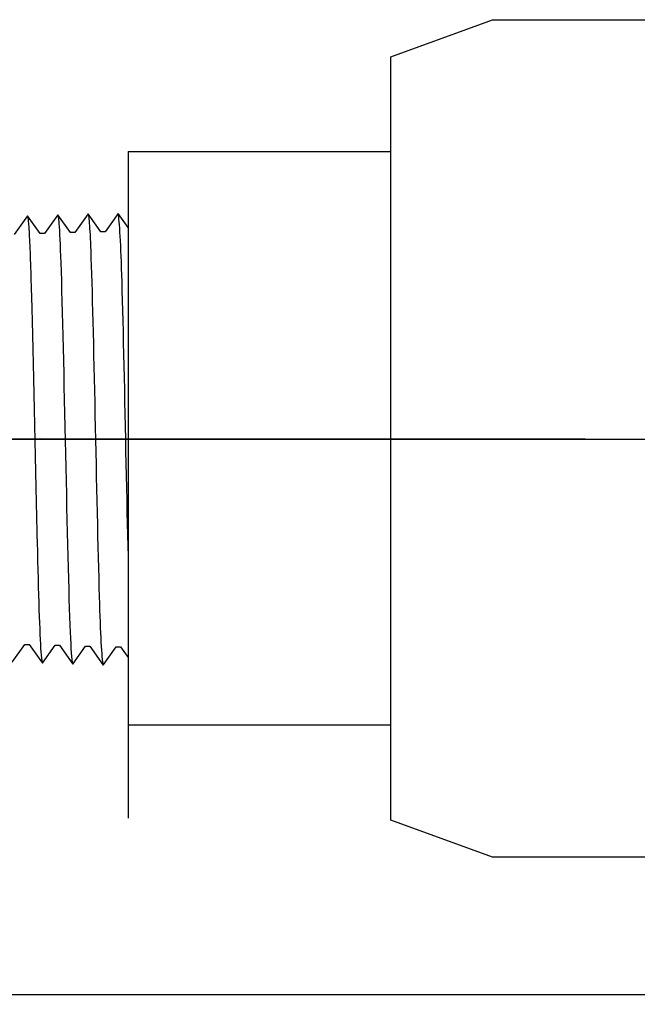
# Model space of a CAD drawing. Extents: x -7 to 228, y -18 to 63.
# Drawn here: x 201 to 206, y 15 to 23 of the extents above; entities that cross this region are included whole.
import ezdxf

# ---------------------------------------------------------------- set-up
doc = ezdxf.new("R2010")
doc.units = 0
doc.header["$MEASUREMENT"] = 0
doc.layers.add('HI-DETL-FINE', color=249, linetype='Continuous')
doc.layers.add('HI-DETL-THIN', color=1, linetype='Continuous')
doc.layers.add('REF', color=5, linetype='Continuous', plot=False)

msp = doc.modelspace()

# ---------------------------------------------------------------- linework, layer by layer
at = {"layer": 'HI-DETL-FINE'}
msp.add_lwpolyline([(201.1605, 17.48), (201.261, 17.6204), (201.2948, 17.6204), (201.3996, 17.4725), (201.5002, 17.613), (201.5339, 17.613), (201.6387, 17.4651), (201.7393, 17.6056), (201.773, 17.6056), (201.8778, 17.4576), (201.9812, 17.6018), (201.9812, 17.6018), (202.015, 17.6018), (202.1155, 17.4613), (202.2203, 17.6093), (202.2541, 17.6093), (202.3532, 17.4687), (202.4595, 17.6167), (202.4932, 17.6167), (202.5932, 17.4762), (202.6986, 17.6242), (202.7323, 17.6242), (202.8315, 17.4836), (202.9377, 17.6316), (202.9715, 17.6316), (203.0714, 17.4911), (203.1769, 17.639), (203.2106, 17.639), (203.3097, 17.4985), (203.416, 17.6465), (203.4497, 17.6465), (203.5497, 17.506), (203.6551, 17.6539), (203.6888, 17.6539), (203.7188, 17.6031), (203.8092, 17.6913), (203.8092, 20.7845), (203.643, 20.9507), (203.5701, 20.8255), (203.5363, 20.8255), (203.4315, 20.9735), (203.331, 20.833), (203.2972, 20.833), (203.1924, 20.9809), (203.0918, 20.8405), (203.0581, 20.8405), (202.9533, 20.9884), (202.8527, 20.8479), (202.8189, 20.8479), (202.7141, 20.9958), (202.6135, 20.8553), (202.5798, 20.8553), (202.475, 21.0033), (202.3744, 20.8628), (202.3407, 20.8628), (202.2358, 21.0107), (202.1353, 20.8702), (202.1015, 20.8702), (201.9967, 21.0181), (201.8934, 20.8739), (201.8934, 20.8739), (201.8596, 20.8739), (201.7591, 21.0144), (201.6542, 20.8665), (201.6205, 20.8665), (201.5214, 21.007), (201.4151, 20.8591), (201.3814, 20.8591), (201.2814, 20.9996), (201.176, 20.8516)], dxfattribs=at)
for points, knots in [([(201.2814, 20.9996), (201.2826, 20.9967), (201.2836, 20.9937), (201.2858, 20.9817), (201.2873, 20.9696), (201.2918, 20.922), (201.2947, 20.875), (201.3036, 20.6918), (201.3095, 20.5123), (201.3297, 19.7664), (201.3439, 19.0097), (201.3679, 18.0202), (201.3777, 17.7031), (201.3902, 17.524), (201.3929, 17.499), (201.3996, 17.4725)], [0.0255873, 0.0255873, 0.0255873, 0.0255873, 0.0369121, 0.0369121, 0.0738241, 0.0738241, 0.1476483, 0.1476483, 0.2952965, 0.2952965, 0.6524056, 0.6524056, 0.8993324, 0.8993324, 0.9662566, 0.9662566, 0.9662566, 0.9662566]), ([(201.5214, 21.007), (201.5217, 21.0057), (201.522, 21.0045), (201.5233, 20.9986), (201.5241, 20.9937), (201.5266, 20.9758), (201.5282, 20.9598), (201.5347, 20.8757), (201.5396, 20.7698), (201.557, 20.2745), (201.5691, 19.6925), (201.5938, 18.551), (201.606, 18.0076), (201.6239, 17.5847), (201.6303, 17.499), (201.6387, 17.4651)], [0.0239843, 0.0239843, 0.0239843, 0.0239843, 0.0296723, 0.0296723, 0.0494538, 0.0494538, 0.0890168, 0.0890168, 0.2121914, 0.2121914, 0.5207124, 0.5207124, 0.8292334, 0.8292334, 0.9674148, 0.9674148, 0.9674148, 0.9674148]), ([(201.7591, 21.0144), (201.761, 21.0096), (201.7628, 21.0038), (201.7656, 20.9845), (201.7675, 20.9658), (201.773, 20.8911), (201.7768, 20.8175), (201.7916, 20.4358), (201.8028, 19.9483), (201.8252, 18.9103), (201.8363, 18.3701), (201.8564, 17.7019), (201.8658, 17.5124), (201.8778, 17.4576)], [0.0267266, 0.0267266, 0.0267266, 0.0267266, 0.046271, 0.046271, 0.092542, 0.092542, 0.1850839, 0.1850839, 0.4654742, 0.4654742, 0.7458644, 0.7458644, 0.9668165, 0.9668165, 0.9668165, 0.9668165]), ([(202.1155, 17.4613), (202.1135, 17.4662), (202.1118, 17.472), (202.1089, 17.4913), (202.1071, 17.5099), (202.1015, 17.5847), (202.0978, 17.6582), (202.083, 18.0399), (202.0718, 18.5275), (202.0494, 19.5654), (202.0383, 20.1057), (202.0182, 20.7739), (202.0088, 20.9634), (201.9967, 21.0181)], [0.0267266, 0.0267266, 0.0267266, 0.0267266, 0.046271, 0.046271, 0.092542, 0.092542, 0.1850839, 0.1850839, 0.4654742, 0.4654742, 0.7458644, 0.7458644, 0.9668165, 0.9668165, 0.9668165, 0.9668165]), ([(202.3532, 17.4687), (202.3528, 17.47), (202.3526, 17.4713), (202.3513, 17.4771), (202.3505, 17.4821), (202.348, 17.5), (202.3464, 17.516), (202.3398, 17.6001), (202.335, 17.706), (202.3176, 18.2012), (202.3055, 18.7833), (202.2808, 19.9248), (202.2686, 20.4681), (202.2507, 20.891), (202.2443, 20.9767), (202.2358, 21.0107)], [0.0239843, 0.0239843, 0.0239843, 0.0239843, 0.0296723, 0.0296723, 0.0494538, 0.0494538, 0.0890168, 0.0890168, 0.2121914, 0.2121914, 0.5207124, 0.5207124, 0.8292334, 0.8292334, 0.9674148, 0.9674148, 0.9674148, 0.9674148]), ([(202.5932, 17.4762), (202.592, 17.4791), (202.591, 17.4821), (202.5887, 17.494), (202.5873, 17.5062), (202.5828, 17.5538), (202.5798, 17.6008), (202.571, 17.784), (202.5651, 17.9634), (202.5449, 18.7093), (202.5307, 19.4661), (202.5067, 20.4555), (202.4969, 20.7727), (202.4844, 20.9518), (202.4817, 20.9767), (202.475, 21.0033)], [0.0255873, 0.0255873, 0.0255873, 0.0255873, 0.0369121, 0.0369121, 0.0738241, 0.0738241, 0.1476483, 0.1476483, 0.2952965, 0.2952965, 0.6524056, 0.6524056, 0.8993324, 0.8993324, 0.9662566, 0.9662566, 0.9662566, 0.9662566]), ([(202.8315, 17.4836), (202.8311, 17.4848), (202.8309, 17.486), (202.8296, 17.4916), (202.8288, 17.4965), (202.8263, 17.5139), (202.8247, 17.5295), (202.8183, 17.6107), (202.8135, 17.7119), (202.7975, 18.1639), (202.7861, 18.6719), (202.7636, 19.7114), (202.7524, 20.2325), (202.7334, 20.8017), (202.7244, 20.9535), (202.7141, 20.9958)], [0.0240831, 0.0240831, 0.0240831, 0.0240831, 0.0293984, 0.0293984, 0.0489974, 0.0489974, 0.0881952, 0.0881952, 0.2086036, 0.2086036, 0.4914247, 0.4914247, 0.7742458, 0.7742458, 0.9671633, 0.9671633, 0.9671633, 0.9671633]), ([(203.0714, 17.4911), (203.0703, 17.4937), (203.0693, 17.4965), (203.0671, 17.5078), (203.0657, 17.5193), (203.0613, 17.5644), (203.0584, 17.6089), (203.0498, 17.7827), (203.044, 17.9529), (203.0249, 18.6468), (203.0115, 19.3416), (202.9878, 20.3381), (202.9778, 20.6883), (202.9643, 20.92), (202.9607, 20.958), (202.9533, 20.9884)], [0.0256589, 0.0256589, 0.0256589, 0.0256589, 0.03606, 0.03606, 0.0721199, 0.0721199, 0.1442398, 0.1442398, 0.2884796, 0.2884796, 0.6256792, 0.6256792, 0.8783272, 0.8783272, 0.9661505, 0.9661505, 0.9661505, 0.9661505]), ([(203.3097, 17.4985), (203.3094, 17.4995), (203.3092, 17.5005), (203.308, 17.5058), (203.3072, 17.5105), (203.3048, 17.5271), (203.3032, 17.5418), (203.2969, 17.6188), (203.2922, 17.7151), (203.2754, 18.1742), (203.2634, 18.7241), (203.2392, 19.8266), (203.2273, 20.3647), (203.2089, 20.8376), (203.2015, 20.9438), (203.1924, 20.9809)], [0.0241904, 0.0241904, 0.0241904, 0.0241904, 0.0287035, 0.0287035, 0.0478392, 0.0478392, 0.0861106, 0.0861106, 0.2041699, 0.2041699, 0.5066578, 0.5066578, 0.8091457, 0.8091457, 0.966789, 0.966789, 0.966789, 0.966789]), ([(203.5497, 17.506), (203.5485, 17.5088), (203.5475, 17.5117), (203.5452, 17.5235), (203.5438, 17.5355), (203.5393, 17.5826), (203.5363, 17.6289), (203.5274, 17.8098), (203.5215, 17.987), (203.5014, 18.7254), (203.4871, 19.4759), (203.4627, 20.4523), (203.4527, 20.763), (203.4404, 20.9272), (203.438, 20.9484), (203.4315, 20.9735)], [0.025823, 0.025823, 0.025823, 0.025823, 0.0369918, 0.0369918, 0.0739836, 0.0739836, 0.1479671, 0.1479671, 0.2959343, 0.2959343, 0.6554419, 0.6554419, 0.9053139, 0.9053139, 0.9661857, 0.9661857, 0.9661857, 0.9661857]), ([(203.7188, 17.6031), (203.7182, 17.6043), (203.717, 17.6071), (203.7151, 17.625), (203.713, 17.6546), (203.711, 17.6958), (203.7089, 17.7476), (203.7069, 17.8099), (203.7048, 17.8829), (203.7027, 17.9659), (203.7007, 18.0572), (203.6986, 18.157), (203.6965, 18.2655), (203.6945, 18.3813), (203.6924, 18.5023), (203.6904, 18.6288), (203.6883, 18.761), (203.6862, 18.8969), (203.6842, 19.0344), (203.6821, 19.1736), (203.6801, 19.3148), (203.678, 19.4559), (203.6759, 19.5945), (203.6739, 19.731), (203.6718, 19.8655), (203.6697, 19.996), (203.6677, 20.1202), (203.6657, 20.2386), (203.6636, 20.3513), (203.6615, 20.4563), (203.6595, 20.5521), (203.6574, 20.639), (203.6553, 20.717), (203.6533, 20.7845), (203.6512, 20.8408), (203.6492, 20.8861), (203.6471, 20.9205), (203.645, 20.9418), (203.643, 20.9507)], [0, 0, 0, 0, 0.020659, 0.046786, 0.073665, 0.100545, 0.126804, 0.153062, 0.180077, 0.207091, 0.233481, 0.259871, 0.28702, 0.314169, 0.34069, 0.367211, 0.394494, 0.421778, 0.44843, 0.475082, 0.5025, 0.529918, 0.556701, 0.583484, 0.611036, 0.638589, 0.665505, 0.69242, 0.72011, 0.747799, 0.774848, 0.801896, 0.829723, 0.857549, 0.88473, 0.911912, 0.939875, 1, 1, 1, 1])]:
    msp.add_open_spline(points, degree=3, knots=knots, dxfattribs=at)
at = {"layer": 'HI-DETL-THIN'}
for p, q in [((204.1448, 22.2532), (204.9478, 22.5454)), ((204.9478, 22.5454), (206.5538, 22.5454)), ((202.0768, 21.5059), (204.1448, 21.5059)), ((204.9478, 15.9427), (204.1448, 16.235)), ((206.5538, 15.9427), (204.9478, 15.9427))]:
    msp.add_line(p, q, dxfattribs=at)
at = {"layer": 'REF'}
for points in [[(201.7064, 19.2391), (194.4477, 19.2391)], [(205.6759, 19.2379), (204.9884, 19.2379), (198.8862, 19.2379), (198.1987, 19.2379)]]:
    msp.add_lwpolyline(points, dxfattribs=at)
msp.add_lwpolyline([(198.8504, 10.0861), (198.8504, 10.0861, -0.001719), (200.0592, 10.2123, -0.034718), (203.7981, 10.2123, 0.070125), (206.9539, 10.2213, 0.433288), (207.22, 10.4708), (207.22, 12.3578, -0.414214), (207.47, 12.6078), (210.777, 12.6078), (210.5191, 14.8581), (175.542, 14.857), (175.2823, 12.6078), (178.5912, 12.6078, -0.414214), (178.8412, 12.3578), (178.8412, 10.4708, 0.433288), (179.1074, 10.2213, 0.070125), (182.2632, 10.2123, -0.034718), (186.002, 10.2123, 0.064133), (189.4579, 10.2171, -0.086789), (193.8877, 10.0442, 0.07045)], format="xyb", close=True, dxfattribs=at)

# ---------------------------------------------------------------- next in the draw order: wipeouts: each hides what was drawn before it
msp.add_wipeout([(205.3328, 17.1604), (202.0768, 16.9822), (202.0768, 21.2434), (205.3328, 21.2434)])

# ---------------------------------------------------------------- next in the draw order: linework, layer by layer
at = {"layer": 'HI-DETL-THIN'}
for p, q in [((204.1448, 19.2441), (204.1448, 22.2532)), ((202.0768, 21.5059), (202.0768, 16.9822)), ((204.1448, 16.235), (204.1448, 19.2441)), ((204.1448, 16.9822), (202.0768, 16.9822))]:
    msp.add_line(p, q, dxfattribs=at)
at = {"layer": 'REF'}
for points in [[(202.0768, 20.2686), (202.0768, 16.2512)], [(220.8779, 19.2367), (166.6748, 19.2367)], [(201.3893, 19.2441), (209.3092, 19.2382)]]:
    msp.add_lwpolyline(points, dxfattribs=at)

doc.saveas('drawing.dxf')
